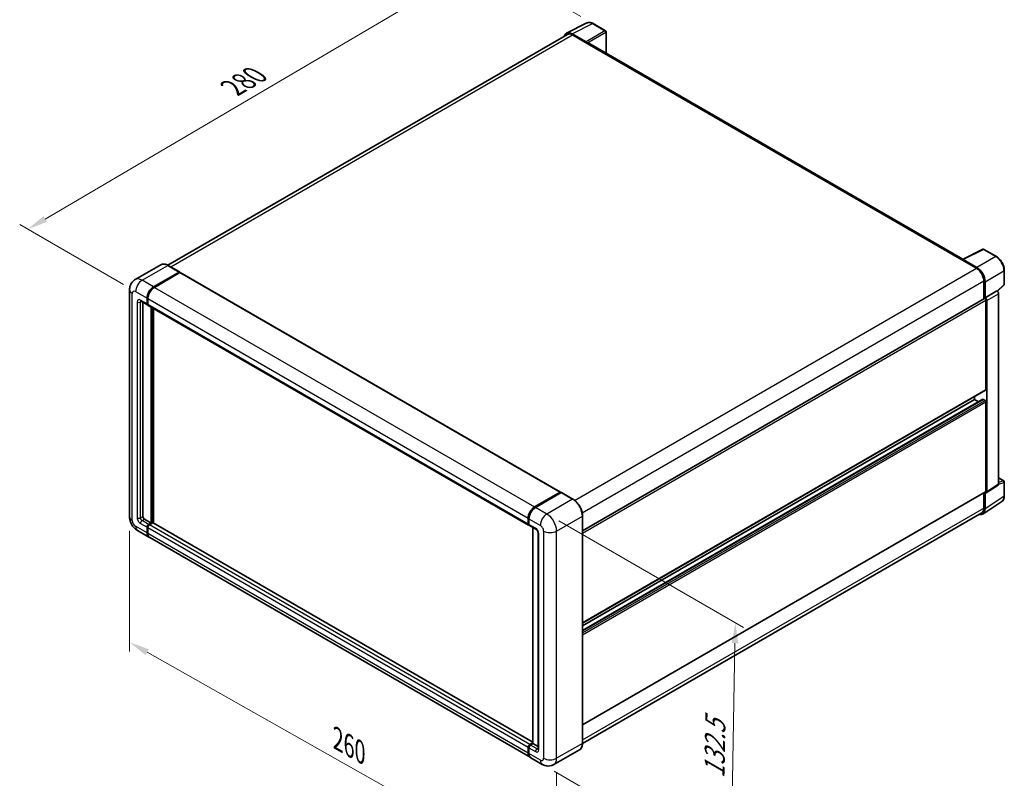
# Model space of a CAD drawing. Units: millimetres. Extents: x 0 to 8281, y 0 to 1124.
# Drawn here: x 378 to 743, y 174 to 455 of the extents above; entities that cross this region are included whole.
import ezdxf

# ---------------------------------------------------------------- set-up
doc = ezdxf.new("R2010")
doc.units = ezdxf.units.MM
doc.header["$LTSCALE"] = 3
doc.layers.get('Defpoints').update_dxf_attribs({"lineweight": 25})
for name, color, linetype, lineweight in [('Dimension (ISO)', 7, 'Continuous', 18), ('Visible (ISO)', 7, 'Continuous', 35), ('Visible Narrow (ISO)', 7, 'Continuous', 25)]:
    doc.layers.add(name, color=color, linetype=linetype, lineweight=lineweight)
doc.styles.add('Note Text (TK)', font='txt')
doc.dimstyles.new('Default - Method 1b (TK)', dxfattribs={"dimscale": 3, "dimtxt": 2.5, "dimasz": 2.5, "dimexe": 1, "dimexo": 1.499999999999999, "dimgap": 1, "dimtad": 1, "dimtoh": 1, "dimrnd": 1e-08, "dimdsep": 46, "dimtxsty": 'Note Text (TK)', "dimcen": 0.09, "dimdle": 5, "dimclrd": 100, "dimclre": 100, "dimclrt": 7, "dimadec": 1, "dimazin": 1, "dimtfac": 1, "dimtmove": 0, "dimatfit": 3, "dimfxl": 1, "dimtolj": 1, "dimlwd": -1, "dimlwe": -1, "dimarcsym": 0})

# ---------------------------------------------------------------- blocks, each defined once
blk = doc.blocks.new('*D20')
at = {"layer": 'Defpoints', "color": 0}
for p in [(550.2507994886982, 477.1449845929067), (590.5558860163331, 453.8748320364653), (420.6865131364893, 354.3886873567751)]:
    blk.add_point(p, dxfattribs=at)
at = {"layer": 'Dimension (ISO)', "color": 100}
for p, q in [((586.0751620012715, 456.4617792527257), (547.2636501453239, 478.8696160704136)), ((387.100815045978, 381.3116640399855), (543.7839164957344, 473.3463763799802)), ((416.2057891214276, 356.9756345730354), (377.6467827096395, 379.2376873045658))]:
    blk.add_line(p, q, dxfattribs=at)
for points in [[(543.1508151269132, 474.4241902121409), (544.4170178645554, 472.2685625478195), (550.2507994886982, 477.1449845929067)], [(386.4677136771569, 382.3894778721462), (387.7339164147991, 380.2338502078248), (380.633932053014, 377.513055827059)]]:
    blk.add_solid(points, dxfattribs=at)
at = {"layer": 'Dimension (ISO)', "color": 7, "insert": (455.4069251264044, 429.262609044241), "char_height": 7.5, "attachment_point": 4, "rotation": 30.42972019727429, "style": 'Note Text (TK)'}
blk.add_mtext('\\A1;{\\Q-29.570;\\W0.820;\\H0.816x; \\fＭＳ Ｐゴシック|b0|i0;\\H7.5000;280}', dxfattribs=at)
blk = doc.blocks.new('*D21')
at = {"layer": 'Defpoints', "color": 0}
for p in [(418.470124761412, 270.7561089960533), (577.0581270332029, 181.1747698314119), (577.0581270332196, 134.6344647185411)]:
    blk.add_point(p, dxfattribs=at)
at = {"layer": 'Dimension (ISO)', "color": 100}
for p, q in [((418.4701247614139, 265.5878120288099), (418.4701247614301, 220.7702725716862)), ((425.0003222740552, 220.5271021541058), (570.5279295205935, 138.3231664476172)), ((577.0581270332049, 176.0064728641686), (577.0581270332209, 131.1889334070455))]:
    blk.add_line(p, q, dxfattribs=at)
for points in [[(425.6151058955679, 221.6154684062101), (424.3855386525425, 219.4387359020013), (418.4701247614289, 224.2158038831818)], [(571.1427131421061, 139.4115326997215), (569.9131458990807, 137.2348001955127), (577.0581270332196, 134.6344647185411)]]:
    blk.add_solid(points, dxfattribs=at)
at = {"layer": 'Dimension (ISO)', "color": 7, "insert": (494.3943833162584, 189.0810405982437), "char_height": 7.5, "attachment_point": 4, "rotation": 330.53927088804346, "style": 'Note Text (TK)'}
blk.add_mtext('\\A1;{\\Q-29.461;\\W0.821;\\H0.816x; \\fＭＳ Ｐゴシック|b0|i0;\\H7.5000;260}', dxfattribs=at)
blk = doc.blocks.new('*D22')
at = {"layer": 'Defpoints', "color": 0}
for p in [(573.421577872783, 271.8058903143714), (571.7072921585298, 178.9053940878039), (641.7108634959982, 138.4888133318817)]:
    blk.add_point(p, dxfattribs=at)
at = {"layer": 'Dimension (ISO)', "color": 100}
for p, q in [((577.8748991609989, 269.234764069832), (646.3940300690618, 229.6752253954231)), ((643.2867758436636, 223.8905861463332), (641.8492368625857, 145.9875367439979)), ((576.1606134467459, 176.3342678432645), (644.6797443548088, 136.7747291688555))]:
    blk.add_line(p, q, dxfattribs=at)
for points in [[(642.0369886083108, 223.9136483740978), (644.5365630790162, 223.8675239185686), (643.4251492102512, 231.3893095584494)], [(640.5994496272328, 146.0105989717625), (643.0990240979384, 145.9644745162333), (641.7108634959982, 138.4888133318817)]]:
    blk.add_solid(points, dxfattribs=at)
at = {"layer": 'Dimension (ISO)', "color": 7, "insert": (635.5817737197822, 172.199426256639), "char_height": 7.5, "attachment_point": 4, "rotation": 88.94284536561938, "style": 'Note Text (TK)'}
blk.add_mtext('\\A1;{\\Q28.943;\\W0.825;\\H0.816x; \\fＭＳ Ｐゴシック|b0|i0;\\H7.5000;132.5}', dxfattribs=at)

msp = doc.modelspace()

# ---------------------------------------------------------------- linework, layer by layer
at = {"layer": 'Visible (ISO)'}
for p, q in [((580.7483725556133, 450.3482073525429), (588.2909134819596, 454.1151438929754)), ((595.2009916396328, 451.1929790544389), (590.5558860163333, 453.8748320364653)), ((581.0389479902323, 449.8473817410996), (432.6486912839244, 364.1742270865242)), ((587.96795912163, 447.11926389343), (582.8141504642124, 450.094816709142)), ((595.415277353921, 442.9044592607321), (595.4152773539186, 450.82182530996)), ((582.9675194188032, 449.6563419957955), (588.4223431593853, 446.5069980407897)), ((588.2708202777047, 446.5944798173167), (588.2708202777047, 446.5946929834696)), ((727.9342388111754, 366.3946011906845), (589.0652003022429, 446.5706779558915)), ((727.7681547911207, 366.3116546120664), (735.3106957174668, 370.078591152499)), ((740.3615737574008, 367.3844778930231), (735.7164681341014, 370.0663308750496)), ((727.5203485442242, 366.1987271881428), (732.9751722848061, 363.0493832331371)), ((727.6718714259059, 366.1114585777396), (727.6718714259059, 366.1112454116154)), ((733.128541239398, 363.3107627320142), (727.9747325819804, 366.2863155477263)), ((430.0853922180035, 364.3538842117909), (420.5394506719852, 358.8425322905242)), ((437.0066043336943, 361.6602881277854), (432.7639636465751, 364.1097778705685)), ((743.301609876361, 357.1032245256964), (743.3016098763594, 362.2921859589019)), ((427.3535199305331, 356.1383228873351), (436.8994614765514, 361.6496748086018)), ((427.3535199305331, 355.9983520448903), (437.047922974343, 361.5954182518714)), ((437.1722026635806, 361.4572149002403), (427.656565693899, 355.9633593342789)), ((437.047922974343, 361.5954182518714), (437.1994458560259, 361.5079364753434)), ((437.300774092152, 361.4699508832607), (578.5200998205511, 279.936935159192)), ((418.4701247613812, 355.088541568999), (418.4701247614117, 270.7561089960531)), ((735.7025841550986, 358.3253673006276), (735.702584155102, 351.6467332846259)), ((736.1571528001475, 352.1141611671278), (736.1571528001455, 358.0650536324116)), ((740.7141516031008, 354.5208089857185), (743.1641698438525, 356.7887154167436)), ((424.9291538236096, 349.839634977321), (424.9291538236088, 351.9391976139919)), ((425.0503721289558, 349.9096203985434), (425.050372128955, 352.0091830352143)), ((425.2321995869747, 351.764234060936), (425.2321995869753, 349.664671424265)), ((586.6668314117956, 265.6009013193287), (735.9428670858624, 351.7854606993821)), ((736.1571528001475, 352.1141611671278), (740.5441003819133, 354.6469665343832)), ((736.1575220147294, 352.1139480009894), (736.1571528001475, 352.1141611671278)), ((736.4601985635251, 317.9962683212256), (736.4601985635127, 351.2393434018479)), ((736.7632443269019, 280.02875097582), (736.763244326879, 351.0648061810689)), ((740.5444695964953, 354.6467533682449), (740.5441003819133, 354.6469665343832)), ((741.1501919086678, 282.9281480574188), (741.1501919086448, 353.5976115483243)), ((422.6823078148441, 350.8469630189226), (425.1066739217694, 349.4472545944751)), ((423.413925006782, 350.4245636362136), (423.4139250068107, 270.9310725491093)), ((425.2382911137067, 349.5692140370023), (425.1923882074837, 349.5957160922667)), ((425.4097196851351, 349.2722910414188), (566.6290454135344, 267.7392753173502)), ((426.4443826404675, 268.4815828063264), (426.4443826404386, 348.6749281056538)), ((426.5656009458139, 268.4115973851041), (426.5656009457849, 348.6049426844314)), ((427.353519930558, 268.4635714064134), (427.3535199305294, 348.1500374464896)), ((586.666831411808, 231.368082920097), (736.3714385144452, 317.8000781298026)), ((732.217557876407, 314.3220337070526), (732.2175578764067, 315.4018340252475)), ((586.6668314118091, 228.5906210926462), (735.301271539511, 314.4047551112947)), ((586.6668314118085, 230.2882826019019), (732.217557876407, 314.3220337070526)), ((733.6877758704493, 313.4732029524248), (732.217557876407, 314.3220337070526)), ((736.1571528001601, 313.9721066009402), (735.4298429680823, 314.3920191282745)), ((736.4601985635364, 280.204140861151), (736.4601985635265, 313.4472159417719)), ((741.150191908667, 285.2214087362217), (743.087324162099, 284.1030049082467)), ((736.6005550828957, 279.6456086819953), (740.9875026646613, 282.5450057635941)), ((743.3016098763864, 278.5428897305623), (743.3016098763848, 283.7318511637678)), ((568.875891422298, 274.4303436102102), (578.3915283919797, 279.9241991761717)), ((568.9202714468377, 274.2135043104213), (578.6177358745391, 279.8123380082161)), ((578.7248787316818, 279.7667319784213), (569.1789371856635, 274.2553800571544)), ((578.5733558499993, 279.8192210443382), (578.5733558499993, 279.7867151891012)), ((578.7218173477906, 279.7999571982189), (578.7551833080184, 279.7806933520995)), ((583.074662275944, 277.3278555548216), (578.8320215888247, 279.7773452976048)), ((586.6668314118219, 193.5759554600237), (736.3714385144565, 280.007950669728)), ((735.7025841551233, 279.6217874253188), (735.7025841551251, 273.9929347276671)), ((736.1571528001728, 273.728357736701), (736.1571528001709, 279.6792502019849)), ((736.1571528001709, 279.6792502019849), (736.1575220147528, 279.6790370358465)), ((735.343706580141, 271.8126462675782), (742.3772397817693, 276.4612100486667)), ((734.9037437134068, 272.2272230048599), (586.6650098887695, 186.6415501268051)), ((586.6668314118239, 186.7736035292065), (586.6668314117934, 271.106036102153)), ((424.0200165335422, 269.8812912307739), (426.4443826404675, 268.4815828063264)), ((425.0503721289865, 264.8773336133739), (425.0503721289858, 266.9768962500448)), ((425.5352453503705, 267.9566921471581), (426.4443826404675, 268.4815828063264)), ((425.5352453503705, 267.8167213047134), (426.5656009458139, 268.4115973851041)), ((427.1110833198721, 268.5165755169381), (425.8382911137365, 267.7817285941028)), ((426.7171238274967, 268.3241156085761), (426.5656009458139, 268.4115973851041)), ((426.7171238274967, 268.3241156085761), (426.7474284038329, 268.3066192532707)), ((568.1767324866584, 187.1592517290009), (427.2396547484436, 268.5293114999585)), ((566.4515253153743, 268.1316557001964), (566.4515253153738, 270.2312183368674)), ((566.6615036698004, 268.2016411214188), (566.6615036697996, 270.3012037580896)), ((566.7545710787391, 270.0562547838113), (566.7545710787399, 267.9566921471404)), ((566.9320911768997, 267.5643117642945), (569.356457283825, 266.1646033398469)), ((421.3965935291605, 265.687316403551), (425.6392342162798, 263.2378266607678)), ((424.9291538236402, 264.8073481921514), (424.9291538236394, 266.9069108288223)), ((425.2321995870052, 266.7319472757666), (425.2321995870061, 264.6323846390958)), ((568.1767324866584, 186.6523724697493), (568.1767324866294, 266.8457177690775)), ((568.2697998955688, 266.7919852754735), (568.2697998955977, 186.5986399761452)), ((570.1400689087169, 264.8073481921337), (570.1400689087457, 184.6740408925289)), ((567.1616057080449, 181.5298473836437), (425.9422799796458, 263.0628631077124)), ((567.0576168421356, 186.2487128700341), (568.1767324866584, 186.8948345886541)), ((567.1019968666751, 186.0318735702438), (568.1767324866584, 186.6523724697493)), ((568.2697998955977, 186.5986399761452), (567.3606626055009, 186.0737493169769)), ((568.2394953192613, 186.6161363314509), (568.1767324866584, 186.6523724697493)), ((568.2394953192613, 186.6161363314509), (568.2697998955979, 186.5986399761453)), ((568.2697998955977, 186.5986399761452), (570.1400689087454, 185.5188396579474)), ((566.4515253154053, 183.0993689150271), (566.4515253154043, 185.1989315516979)), ((566.661503669831, 183.1693543362486), (566.6615036698302, 185.2689169729195)), ((566.7545710787696, 185.0239679986411), (566.7545710787704, 182.9244053619703)), ((585.5389479902632, 184.3318394556021), (575.9930064442449, 178.8204875343354)), ((571.7072921585294, 178.9053940878034), (567.46465147141, 181.3548838305866))]:
    msp.add_line(p, q, dxfattribs=at)
for centre, radius, start, end in [((594.986705925347, 450.8218253099598), 0.4285714285714282, 0, 60.00000000000143), ((735.5021824198155, 369.6951771305705), 0.4285714285714272, 60.00000000000143, 116.5387075295102), ((742.8730384477896, 357.1032245256962), 0.4285714285714273, 312.7894813385609, 0), ((742.8730384478131, 283.7318511637676), 0.4285714285714272, 0, 60.00000000000143)]:
    msp.add_arc(centre, radius, start, end, dxfattribs=at)
for centre, major_axis, ratio, start_param, end_param in [((582.8178437352972, 446.5912803762444), (-2.145468680370185, 3.716060760447072), 0.576647498787985, 5.498396131368432, 6.809920053629664), ((582.967519418805, 446.5069980407889), (-1.928571428572603, 3.340383700310662), 0.5773502691893873, 5.497787143782095, 6.283185307179563), ((587.9675897945218, 446.769336722351), (0.2142857142857925, -0.3711537444789992), 0.5780538960693767, 0.7860071509831981, 2.355585502606709), ((588.4223431593858, 445.4572167224541), (0.6428571428570025, 1.113461233437263), 0.577350269189733, 2.809e-13, 0.7853981633979207), ((727.5203485442247, 365.1489458698073), (0.6428571428569781, 1.113461233437263), 0.5773502691897332, 0.5386578361325327, 0.7853981633977556), ((727.975101909089, 365.9359619144365), (-0.21454686803702, 0.3716060760447056), 0.576647498787985, 5.498396131368064, 7.067974482991881), ((732.9751722848077, 359.9000392781305), (1.92857142857242, -3.340383700310828), 0.5773502691893873, 0.7853981633976677, 2.356194490192523), ((733.1248479683154, 359.8114910212252), (2.142857142857935, -3.711537444789977), 0.5780538960693765, 0.7860071509830613, 2.355585502606732), ((436.8994614765515, 361.4747112555459), (0.1071428571428623, 0.1855768722395314), 0.577350269189626, 5.699145064573583, 7.068583470577737), ((437.1722026635806, 361.2472586365732), (0.1285714285714278, 0.2226922466874273), 0.577350269189626, 0, 0.7853981633974394), ((427.3535199305341, 353.3389060384406), (1.714285714285891, 2.969229955832258), 0.577350269189626, 0.7853981633980825, 2.356194490192983), ((427.3535199305341, 353.3389060384406), (1.628571428571595, 2.82076845804064), 0.577350269189626, 0.7853981633981073, 2.356194490193002), ((427.6565656938999, 353.1639424853845), (-1.714285714285538, -2.969229955832463), 0.577350269189626, 3.926990816987443, 5.49778714378224), ((736.1571528001483, 351.4143069549032), (-0.2142857142858717, 0.3711537444789596), 0.5773502691893847, 3.926990816990642, 6.283185307178983), ((736.1567833605128, 351.4140936588316), (0.4285714285715851, -0.7423074889579971), 0.5780538960693765, 0.7860071509830197, 2.355585502606707), ((740.5437309422787, 353.9468990260871), (-0.4285714285715851, 0.7423074889579971), 0.5780538960693765, 3.927599804572812, 5.4971781561965), ((425.5352453503409, 350.1895620834332), (-0.4285714285714293, -0.7423074889580907), 0.5773502691896261, 5.49778714378258, 6.644552431086161), ((425.5352453503409, 350.1895620834332), (-0.3428571428571438, -0.5938459911664709), 0.5773502691896258, 5.497787143782574, 6.283185307179649), ((425.8382911137066, 350.0145985303769), (-0.4285714285714306, -0.7423074889580934), 0.5773502691896258, 5.497787143782154, 6.283185307179593), ((736.1571528001591, 318.1712318742819), (0.2142857142860275, -0.3711537444793053), 0.577350269189385, 6.39e-14, 0.7853981633964544), ((735.4298429680825, 314.1820628646074), (-0.12857142857148, 0.2226922466873318), 0.5773502691893848, 5.497787143782687, 6.283185307179259), ((736.1571528001605, 313.6221794948278), (-0.2142857142860316, 0.3711537444792364), 0.577350269189385, 3.926990816987034, 5.497787143782749), ((740.5437309423017, 283.2791413840249), (0.4290937360740391, -0.7432121520894119), 0.576647498787985, 0.0348641300009374, 0.7847891758124635), ((578.3915283919798, 279.7142429125046), (0.1285714285714288, 0.2226922466874273), 0.577350269189626, 5.497787143782115, 7.06858347057762), ((578.724878731681, 279.6267611359784), (-0.1071428571419391, 0.1855768722377778), 0.5773502691893853, 6.141288252575177, 6.283185307180534), ((578.7248787316818, 279.5917684253654), (0.1071428571428508, 0.1855768722394961), 0.5773502691896258, 0, 0.7853981633975522), ((736.1567833605359, 280.3797443024261), (0.4290937360740391, -0.7432121520894119), 0.576647498787985, 5.49839613136842, 7.067974482992049), ((736.1571528001706, 280.3791044142069), (0.2142857142858426, -0.3711537444789685), 0.5773502691893847, 0, 0.7853981633972662), ((568.8758914222992, 271.6309267613159), (1.714285714285892, 2.969229955832258), 0.577350269189626, 0.7853981633981482, 2.356194490192915), ((569.1789371856644, 271.4559632082599), (-1.714285714285546, -2.969229955832478), 0.577350269189626, 3.926990816987419, 5.497787143782325), ((424.020016533542, 270.5811454429975), (0.428571428571739, -0.7423074889579067), 0.5773502691893855, 3.926990816986799, 5.497787143781692), ((733.1248479683426, 275.4833243697318), (2.145468680370187, -3.716060760447061), 0.5766474987879848, 5.75645056073789, 7.067974482992079), ((732.9751722848341, 275.5676067051707), (1.928571428572664, -3.340383700310761), 0.5773502691893855, 0, 0.7853981633971899), ((425.5352453503708, 267.2568379349345), (0.4285714285714727, 0.7423074889580639), 0.577350269189626, 0.785398163398149, 2.356194490192992), ((425.5352453503708, 267.2568379349345), (0.342857142857178, 0.5938459911664511), 0.577350269189626, 0.7853981633981704, 2.356194490193043), ((425.8382911137365, 267.0818743818791), (-0.4285714285713849, -0.7423074889581166), 0.577350269189626, 3.926990816986894, 5.497787143782744), ((427.1110833198722, 268.3066192532711), (0.1285714285714282, 0.2226922466874276), 0.577350269189626, 0, 0.7853981633977343), ((567.0576168421057, 268.4815828063083), (-0.4285714285714288, -0.7423074889580894), 0.577350269189626, 5.497787143782231, 6.644552431086259), ((567.3606626054712, 268.3066192532526), (-0.4285714285714557, -0.7423074889581366), 0.577350269189626, 5.497787143782612, 6.283185307179553), ((427.3535199305655, 266.2070566166002), (-1.714285714285693, -2.969229955832324), 0.577350269189626, 5.497787143782538, 6.371689150324797), ((427.3535199305655, 266.2070566166002), (-1.628571428571413, -2.820768458040712), 0.577350269189626, 5.497787143782574, 6.084637806379801), ((427.6565656939315, 266.0320930635447), (-1.714285714285715, -2.969229955832359), 0.5773502691896261, 5.497787143782623, 6.283185307179593), ((567.0576168421356, 185.5488586578103), (0.4285714285714736, 0.7423074889580653), 0.577350269189626, 0.7853981633974457, 2.356194490193409), ((568.8758914223306, 184.499077339476), (-1.714285714285714, -2.969229955832358), 0.577350269189626, 5.497787143782653, 6.371689150322002), ((567.360662605501, 185.3738951047533), (-0.4285714285713846, -0.742307488958116), 0.5773502691896258, 3.926990816987245, 5.497787143782249), ((569.1789371856958, 184.324113786419), (-1.714285714285723, -2.969229955832374), 0.577350269189626, 5.497787143782558, 6.283185307179593)]:
    msp.add_ellipse(centre, major_axis=major_axis, ratio=ratio, start_param=start_param, end_param=end_param, dxfattribs=at)
for points, knots in [([(590.5558860163333, 453.8748320364653), (590.4033762028099, 453.9628836183572), (590.2490708901523, 454.0387732208487), (589.9388969224437, 454.1637174374905), (589.7830084547433, 454.2127810860367), (589.4718705389331, 454.2812509058993), (589.3165790597322, 454.3006450141521), (589.0099406655443, 454.3065636463682), (588.858562592429, 454.2930212350505), (588.5654583803523, 454.2305371474043), (588.4237996967722, 454.1815106443376), (588.2909134819596, 454.1151438929754)], [-0.7847891758118364, -0.7847891758118364, -0.7847891758118364, -0.7847891758118364, -0.6348041666493635, -0.6348041666493635, -0.4848191574868903, -0.4848191574868903, -0.3348341483244171, -0.3348341483244171, -0.184849139161944, -0.184849139161944, -0.0348641299994709, -0.0348641299994709, -0.0348641299994709, -0.0348641299994709]), ([(743.3016098763594, 362.2921859589019), (743.3016098763593, 362.4764761856857), (743.2890854530222, 362.6657087370773), (743.2402063249258, 363.0504941382501), (743.2038453696547, 363.2460476763678), (743.1086017920082, 363.6396600360844), (743.0497158262191, 363.8377157629781), (742.9109832004349, 364.2323016152795), (742.8311356314504, 364.4288275429363), (742.6523545292127, 364.8162249192544), (742.5534218419941, 365.0070921491999), (742.3386574699089, 365.3790749533069), (742.2228279436354, 365.5601867886757), (741.9767225255033, 365.908714453089), (741.8464498641423, 366.0761274400883), (741.5740948049673, 366.3935663445018), (741.4320164970068, 366.5435909502484), (741.1387599830717, 366.8228804878956), (740.9875861288973, 366.9521467679251), (740.6787917605243, 367.1868700351578), (740.5211737754648, 367.2923327796312), (740.3615737574008, 367.3844778930231)], [-0.7847891758118349, -0.7847891758118349, -0.7847891758118349, -0.7847891758118349, -0.6278313406494678, -0.6278313406494678, -0.4708735054871007, -0.4708735054871007, -0.3139156703247336, -0.3139156703247336, -0.1569578351623664, -0.1569578351623664, 7e-16, 7e-16, 0.1569578351623678, 0.1569578351623678, 0.3139156703247349, 0.3139156703247349, 0.470873505487102, 0.470873505487102, 0.6278313406494691, 0.6278313406494691, 0.7847891758118363, 0.7847891758118363, 0.7847891758118363, 0.7847891758118363]), ([(432.7639636465751, 364.1097778705686), (432.5730731170072, 364.2199885692004), (432.3811937431567, 364.3134423461471), (431.9993542496941, 364.4640641543473), (431.8093832817076, 364.5212366654899), (431.4353178040264, 364.5968597328676), (431.251198338189, 364.6152997372258), (430.8933920070423, 364.6113642104835), (430.7196932626189, 364.5889419441342), (430.3885942265664, 364.5023301515473), (430.2312518769201, 364.4380963251304), (430.0853922180035, 364.3538842117909)], [0, 0, 0, 0, 0.1570796326795313, 0.1570796326795313, 0.3141592653590626, 0.3141592653590626, 0.4712388980385941, 0.4712388980385941, 0.6283185307181253, 0.6283185307181253, 0.7853981633976566, 0.7853981633976566, 0.7853981633976566, 0.7853981633976566]), ([(418.4701247613814, 355.088541568999), (418.4701247613812, 355.3172986476568), (418.4854454949627, 355.5555128256973), (418.5594872834156, 356.0525658658126), (418.6182421066073, 356.3116516839623), (418.7977109705076, 356.8458322448218), (418.9187887614263, 357.121241623627), (419.2424516961465, 357.6678685545417), (419.4458057384131, 357.9389212151662), (419.9371334265631, 358.4361245316513), (420.2252914066263, 358.6611523541006), (420.5394506719852, 358.8425322905242)], [4.712388980384689, 4.712388980384689, 4.712388980384689, 4.712388980384689, 4.869468613064137, 4.869468613064137, 5.026548245743585, 5.026548245743585, 5.183627878423033, 5.183627878423033, 5.340707511102481, 5.340707511102481, 5.497787143781929, 5.497787143781929, 5.497787143781929, 5.497787143781929]), ([(422.5623647302257, 350.8975929721452), (422.5623647302257, 350.8975929721452), (422.563738704756, 350.8974319451398), (422.5728562926246, 350.8955886850614), (422.5868010806537, 350.8920286077747), (422.6266515627495, 350.8763090403289), (422.6524979798732, 350.8641737351676), (422.6823078148441, 350.8469630189226)], [5.9026967920498, 5.9026967920498, 5.9026967920498, 5.9026967920498, 5.969026041820524, 5.969026041820524, 6.126105674500055, 6.126105674500055, 6.283185307179586, 6.283185307179586, 6.283185307179586, 6.283185307179586]), ([(578.7218173477906, 279.7999571982189), (578.7000897110462, 279.8125016551421), (578.6784798751502, 279.8207126176944), (578.6503094510258, 279.8223892650399), (578.641976364007, 279.8215337251497), (578.6339650026722, 279.8192210443381)], [0.170313120201303, 0.170313120201303, 0.170313120201303, 0.170313120201303, 0.181067751698146, 0.181067751698146, 0.185857001330415, 0.185857001330415, 0.185857001330415, 0.185857001330415]), ([(742.3772397817693, 276.4612100486667), (742.5011581818218, 276.5431095108262), (742.6144457207262, 276.6412762779398), (742.8151106339982, 276.8638699277314), (742.9025277427854, 276.9881959789661), (743.0507212540244, 277.2567119342165), (743.1115712031941, 277.4008953543221), (743.2078435577051, 277.7045836034254), (743.2432974255121, 277.8641188008838), (743.2901795436984, 278.1952094448329), (743.3016098763865, 278.3667865667788), (743.3016098763864, 278.5428897305623)], [0.0348641299999753, 0.0348641299999753, 0.0348641299999753, 0.0348641299999753, 0.1848491391623472, 0.1848491391623472, 0.3348341483247192, 0.3348341483247192, 0.4848191574870913, 0.4848191574870913, 0.6348041666494633, 0.6348041666494633, 0.7847891758118352, 0.7847891758118352, 0.7847891758118352, 0.7847891758118352]), ([(586.6668314117934, 271.1060361021531), (586.6668314117934, 271.5468788966801), (586.6065568687812, 272.0179702302119), (586.373937473941, 272.9789565658431), (586.2015596407115, 273.4687160605901), (585.7614953829669, 274.4221853392838), (585.4938637436276, 274.885736936332), (584.8881672554227, 275.7435784021828), (584.5502120078418, 276.1377417321824), (583.8342831259152, 276.8196892053424), (583.4564433350799, 277.1074341575581), (583.074662275944, 277.3278555548216)], [1.570796326794896, 1.570796326794896, 1.570796326794896, 1.570796326794896, 1.884955592153874, 1.884955592153874, 2.199114857512852, 2.199114857512852, 2.51327412287183, 2.51327412287183, 2.827433388230808, 2.827433388230808, 3.141592653589787, 3.141592653589787, 3.141592653589787, 3.141592653589787]), ([(421.3965935291605, 265.687316403551), (421.0003746463342, 265.9160734822088), (420.6662930261845, 266.1780100568676), (420.0768294654306, 266.7394948578359), (419.8218333133509, 267.0400884023893), (419.3733495617599, 267.6752711488096), (419.1801220886804, 268.0099509496013), (418.85427957003, 268.7159406448736), (418.7214560002728, 269.0870705627184), (418.529927679172, 269.8783033814207), (418.4701247614118, 270.2985948387373), (418.4701247614117, 270.7561089960531)], [3.141592653589793, 3.141592653589793, 3.141592653589793, 3.141592653589793, 3.455751918948772, 3.455751918948772, 3.769911184307752, 3.769911184307752, 4.084070449666731, 4.084070449666731, 4.398229715025711, 4.398229715025711, 4.712388980384691, 4.712388980384691, 4.712388980384691, 4.712388980384691]), ([(566.6615036697996, 270.3012037580896), (566.6615036697995, 270.5808117168249), (566.699666018423, 270.8779277866432), (566.8459871866856, 271.4824029354626), (566.9541929324016, 271.7896841147003), (567.2301082086838, 272.3874984902784), (567.3977894784233, 272.677930968945), (567.77755427628, 273.2157877952868), (567.9895647107468, 273.4631373095313), (568.4398949614493, 273.8920927327681), (568.6781238514726, 274.0737003310535), (568.9202714468377, 274.2135043104213)], [3.141592653589794, 3.141592653589794, 3.141592653589794, 3.141592653589794, 3.455751918948773, 3.455751918948773, 3.769911184307752, 3.769911184307752, 4.084070449666731, 4.084070449666731, 4.398229715025711, 4.398229715025711, 4.712388980384689, 4.712388980384689, 4.712388980384689, 4.712388980384689]), ([(566.756979601019, 267.8957527376892), (566.7462055870508, 267.9095664781212), (566.7364662669885, 267.9239448440787), (566.7114975626185, 267.9661139180581), (566.6987529180238, 267.9947705769567), (566.679200489872, 268.0529674519426), (566.6723700564073, 268.0825270813339), (566.6635226802481, 268.1419207738531), (566.6615036698004, 268.1717699846364), (566.6615036698004, 268.2016411214188)], [2.585890368218761, 2.585890368218761, 2.585890368218761, 2.585890368218761, 2.670353755551572, 2.670353755551572, 2.827433388230978, 2.827433388230978, 2.984513020910384, 2.984513020910384, 3.14159265358979, 3.14159265358979, 3.14159265358979, 3.14159265358979]), ([(569.356457283825, 266.1646033398469), (569.3956883303788, 266.1419532845585), (569.441724815746, 266.1104990145229), (569.5432882127302, 266.0272664236106), (569.5992681769467, 265.9741003057443), (569.7135012743748, 265.8476238215175), (569.7716417429119, 265.7731955878487), (569.8808228587556, 265.6104350868872), (569.931513327456, 265.521701234433), (570.0175152509161, 265.3423834857381), (570.0528248766207, 265.2518083722417), (570.1044452835424, 265.0833175576329), (570.1214232453985, 265.0050533047365), (570.137306967168, 264.8879058666631), (570.1400689087169, 264.844218273008), (570.1400689087169, 264.8073481921337)], [3.141592653589765, 3.141592653589765, 3.141592653589765, 3.141592653589765, 3.348316320067317, 3.348316320067317, 3.571777792848934, 3.571777792848934, 3.810832397366205, 3.810832397366205, 4.058806714961324, 4.058806714961324, 4.30647120992382, 4.30647120992382, 4.544135123945525, 4.544135123945525, 4.712388980384689, 4.712388980384689, 4.712388980384689, 4.712388980384689]), ([(585.5389479902632, 184.3318394556021), (585.6848076491798, 184.4160515689416), (585.8191069494621, 184.520197127618), (586.0596644801356, 184.7636314077145), (586.1659321046162, 184.902847799816), (586.3482435363254, 185.2107494088526), (586.4243337570238, 185.3794215457782), (586.545874998403, 185.7411832858175), (586.5913476353486, 185.9342892256465), (586.6518250698143, 186.3402828312531), (586.6668314118241, 186.5531821319431), (586.6668314118239, 186.7736035292065)], [0.7853981633976556, 0.7853981633976556, 0.7853981633976556, 0.7853981633976556, 0.9424777960771036, 0.9424777960771036, 1.099557428756551, 1.099557428756551, 1.256637061436, 1.256637061436, 1.413716694115448, 1.413716694115448, 1.570796326794896, 1.570796326794896, 1.570796326794896, 1.570796326794896]), ([(566.6615036698302, 185.2689169729195), (566.6615036698302, 185.3286592464842), (566.6695130261062, 185.3885363203294), (566.6981547944908, 185.5068598507688), (566.7188531481432, 185.565306963403), (566.7709289042504, 185.6781373801867), (566.8023142154449, 185.7324983337872), (566.8739903446456, 185.8340124698892), (566.9142578521386, 185.8811613262856), (567.002408151172, 185.9651275905358), (567.0502585400883, 186.0020024334614), (567.1019968666751, 186.0318735702438)], [3.141592653589818, 3.141592653589818, 3.141592653589818, 3.141592653589818, 3.455751918948792, 3.455751918948792, 3.769911184307767, 3.769911184307767, 4.084070449666741, 4.084070449666741, 4.398229715025715, 4.398229715025715, 4.712388980384689, 4.712388980384689, 4.712388980384689, 4.712388980384689]), ([(566.8419059015914, 182.230215675736), (566.8182267994133, 182.2830413797548), (566.7969209517182, 182.3377532427438), (566.73877333222, 182.5108268741306), (566.7096493198239, 182.634740144159), (566.6710153715647, 182.8940953249978), (566.6615036698312, 183.0295503568811), (566.661503669831, 183.1693543362486)], [2.751484349935395, 2.751484349935395, 2.751484349935395, 2.751484349935395, 2.827433388230984, 2.827433388230984, 2.984513020910391, 2.984513020910391, 3.141592653589799, 3.141592653589799, 3.141592653589799, 3.141592653589799]), ([(570.1400689087457, 184.6740408925289), (570.1400689087457, 184.639619460039), (570.1376551827362, 184.6111681536325), (570.1313434864328, 184.5687968400616), (570.127454209788, 184.5549402607347), (570.1244917259075, 184.5461225679802), (570.1239441921197, 184.5448521576301), (570.1239441921197, 184.5448521576301)], [4.712388980384695, 4.712388980384695, 4.712388980384695, 4.712388980384695, 4.869468613064143, 4.869468613064143, 5.026548245743592, 5.026548245743592, 5.092877495514058, 5.092877495514058, 5.092877495514058, 5.092877495514058]), ([(575.9930064442449, 178.8204875343354), (575.6788471788857, 178.6391075979117), (575.3398883780548, 178.5020693780983), (574.6636338310574, 178.3251687768197), (574.32721832006, 178.2845853405666), (573.6919940441346, 178.2775984822925), (573.3929436301894, 178.3104467289254), (572.8405952623268, 178.4221124140289), (572.5868429504529, 178.5007721536248), (572.119361496458, 178.6851766039405), (571.9054015999427, 178.7910155484745), (571.7072921585294, 178.9053940878034)], [5.497787143781931, 5.497787143781931, 5.497787143781931, 5.497787143781931, 5.654866776461462, 5.654866776461462, 5.811946409140993, 5.811946409140993, 5.969026041820525, 5.969026041820525, 6.126105674500056, 6.126105674500056, 6.283185307179586, 6.283185307179586, 6.283185307179586, 6.283185307179586])]:
    msp.add_open_spline(points, degree=3, knots=knots, dxfattribs=at)
msp.add_open_spline([(437.2382919360496, 361.4809911561069), (437.2251874054144, 361.4916674014511), (437.2119255457932, 361.5007313230969), (437.1994458560259, 361.5079364753434)], degree=3, dxfattribs=at)
at = {"layer": 'Visible Narrow (ISO)'}
for p, q in [((582.8141504642124, 450.094816709142), (590.3521764466668, 453.8594983719027)), ((590.3521764466668, 453.8594983719027), (594.9972820699663, 451.1776453898763)), ((594.9972820699663, 451.1776453898763), (587.96795912163, 447.11926389343)), ((588.2708202777047, 446.5946929834696), (595.3001432260411, 450.653074479916)), ((595.3001432260411, 450.653074479916), (595.3001432260434, 442.9709319804551)), ((433.7802437938299, 363.523028253979), (582.9675194188032, 449.6563419957955)), ((588.4223431593853, 446.5069980407897), (727.5203485442242, 366.1987271881428)), ((727.9747325819804, 366.2863155477263), (735.5127585644346, 370.0509972104869)), ((735.5127585644346, 370.0509972104869), (740.1578641877343, 367.3691442284605)), ((740.1578641877343, 367.3691442284605), (733.128541239398, 363.3107627320142)), ((423.1108792434139, 358.5878126301182), (432.6568207894322, 364.099164551385)), ((432.6568207894322, 364.099164551385), (436.8994614765514, 361.6496748086018)), ((583.7285602807376, 276.8818116168772), (732.9751722848061, 363.049383233137)), ((736.1571528001454, 358.0650536324116), (743.1864757484818, 362.1234351288579)), ((743.1864757484818, 362.1234351288579), (743.1864757484835, 356.9344736956525)), ((427.3535199305331, 356.1383228873351), (423.1108792434139, 358.5878126301182)), ((437.1994458560259, 361.5079364753434), (427.5050428122161, 355.9108702683624)), ((437.1722026635806, 361.4572149002403), (578.3915283919797, 279.9241991761717)), ((427.5050428122161, 355.9108702683624), (427.3535199305331, 355.9983520448903)), ((427.656565693899, 355.9633593342789), (568.875891422298, 274.4303436102102)), ((586.5528499229767, 272.2137280920796), (735.7025841550986, 358.3253673006276)), ((743.1864757484835, 356.9344736956525), (740.6432978220465, 354.580332212674)), ((419.4743300830579, 269.3564005716056), (419.4743300830274, 353.6888331445516)), ((420.6865131364895, 354.3886873567751), (424.9291538236088, 351.9391976139919)), ((424.9291538236096, 349.839634977321), (422.5047877166843, 351.2393434017686)), ((425.2018950106378, 351.9217012586863), (425.050372128955, 352.0091830352143)), ((425.2018950106378, 351.9217012586863), (425.2018950106386, 349.8221386220155)), ((425.2321995869747, 351.764234060936), (566.4515253153738, 270.2312183368674)), ((586.6668314117958, 264.7561025539127), (736.4601985635126, 351.2393434018479)), ((740.5444695964953, 354.6467533682449), (736.1575220147294, 352.1139480009894)), ((736.763244326879, 351.0648061810689), (741.1501919086448, 353.5976115483244)), ((421.2926046632222, 350.5394891895451), (421.292604663251, 270.4061818899408)), ((422.5047877166847, 350.5394891895454), (422.8598279130038, 350.7444717424636)), ((422.5047877167137, 270.4061818899411), (422.5047877166847, 350.5394891895454)), ((425.2018950106386, 349.8221386220155), (425.0503721289558, 349.9096203985434)), ((425.2321995869753, 349.664671424265), (566.4515253153743, 268.1316557001964)), ((426.7171238274677, 348.5174609079034), (426.7171238274967, 268.3241156085761)), ((427.0201695908623, 268.4640864510213), (427.0201695908335, 348.3424973548475)), ((586.666831411808, 231.5130274732903), (736.4601985635251, 317.9962683212255)), ((586.6668314118091, 228.5036543607303), (735.4298429680823, 314.3920191282745)), ((586.6668314118093, 227.6638293060613), (736.1571528001601, 313.9721066009402)), ((586.6668314118097, 226.9639750938368), (736.4601985635265, 313.4472159417719)), ((741.1501919086678, 282.9281480574188), (736.7632443269019, 280.0287509758199)), ((741.1501903605026, 282.9265666352189), (743.1864757485072, 283.5631003337238)), ((741.150191908667, 285.1523619538136), (742.9482491648437, 284.1142531129416)), ((742.9482491648437, 284.1142531129416), (741.1501919086675, 283.5521884622107)), ((743.1864757485072, 283.5631003337238), (743.1864757485088, 278.3741389005184)), ((569.0274143039807, 274.2028909912377), (578.7218173477906, 279.7999571982188)), ((578.7248787316818, 279.7667319784213), (582.9675194188012, 277.3172422356381)), ((586.6668314118218, 193.7209000132171), (736.4601985635363, 280.204140861151)), ((743.1864757485088, 278.3741389005184), (736.1571528001729, 273.7283577367009)), ((573.4215778727826, 271.8058903143713), (569.1789371856635, 274.2553800571544)), ((582.9675194188012, 277.3172422356381), (573.4215778727826, 271.8058903143713)), ((422.5047877167137, 270.4061818899411), (423.4139250068107, 270.9310725491093)), ((569.0274143039807, 274.2028909912377), (569.0606083101648, 274.1837264228317)), ((577.0581270331722, 265.5072024043583), (586.6040685791907, 271.018554325625)), ((586.6040685791907, 271.018554325625), (586.6040685792211, 186.6861217526784)), ((586.6668314118234, 187.9471027623715), (735.7025841551251, 273.9929347276671)), ((424.9291538236402, 264.8073481921514), (420.686513136521, 267.2568379349346)), ((422.5047877167143, 268.3066192532698), (424.9291538236394, 266.9069108288223)), ((423.1108792434453, 269.3564005716056), (424.0200165335422, 269.8812912307739)), ((425.5352453503705, 267.9566921471581), (423.1108792434453, 269.3564005716056)), ((425.2018950106686, 266.8894144735168), (425.0503721289858, 266.9768962500448)), ((425.6867682320534, 267.7292395281854), (425.5352453503705, 267.8167213047134)), ((426.7171238274967, 268.3241156085761), (425.6867682320534, 267.7292395281854)), ((567.0576168421356, 186.2487128700341), (425.8382911137365, 267.7817285941028)), ((568.1767324866584, 187.0722849970848), (427.1110833198721, 268.5165755169381)), ((566.7242665024033, 268.1141593448908), (566.7242665024025, 270.2137219815617)), ((566.7242665024025, 270.2137219815617), (566.7574605085866, 270.1945574131558)), ((566.7242665024033, 268.1141593448908), (566.7545710787398, 268.0966629895852)), ((566.7545710787391, 270.0562547838113), (570.9972117658584, 267.6067650410281)), ((569.1789371856652, 266.5569837226929), (566.7545710787399, 267.9566921471404)), ((425.2018950106693, 264.7898518368459), (425.0503721289865, 264.8773336133739)), ((425.2018950106686, 266.8894144735168), (425.2018950106693, 264.7898518368459)), ((566.4515253154043, 185.1989315516979), (425.2321995870052, 266.7319472757666)), ((566.4515253154053, 183.0993689150271), (425.2321995870061, 264.6323846390958)), ((568.2394953192613, 186.6161363314509), (568.2394953192323, 266.8094816307791)), ((570.3911202391572, 184.3241137864171), (570.3911202391283, 264.4574210860219)), ((572.2093948193217, 265.5072024043571), (572.209394819352, 181.1747698314105)), ((577.0581270332026, 181.1747698314117), (577.0581270331722, 265.5072024043582)), ((567.2091397238181, 186.0212602510602), (568.2394953192613, 186.6161363314509)), ((586.6040685792211, 186.6861217526784), (577.0581270332026, 181.1747698314117)), ((566.7242665024339, 183.0818725597206), (566.7242665024332, 185.1814351963915)), ((566.7242665024332, 185.1814351963915), (566.764816941184, 185.1580233896629)), ((566.7242665024339, 183.0818725597206), (566.7545710787704, 183.064376204415)), ((566.7545710787696, 185.0239679986411), (569.178937185695, 183.6242595741936)), ((570.9972117658899, 180.4749156191871), (566.7545710787704, 182.9244053619703)), ((567.2091397238181, 186.0212602510602), (567.2496901625691, 185.9978484443315)), ((569.7850287124262, 184.6740408925294), (567.3606626055009, 186.073749316977)), ((569.7850287124262, 184.6740408925294), (570.1400689087455, 184.8790234454478))]:
    msp.add_line(p, q, dxfattribs=at)
for centre, major_axis, ratio, start_param, end_param in [((590.3449242460239, 450.3504955923784), (-2.122534198046541, 3.728066554899216), 0.5767738387754391, 5.501873638850518, 6.251798684662891), ((590.3416003020477, 453.5036782919863), (0.2142857142857321, 0.3711537444789913), 0.5773502691896003, 7.98e-13, 0.7504915783585374), ((594.986705925347, 450.8218253099598), (0.2142857142857381, 0.3711537444790517), 0.5773502691895995, 0, 0.7504915783580107), ((594.986705925347, 450.8218253099598), (0.214285714285835, -0.3711537444789869), 0.6169214475543529, 0.7860071509830507, 2.355585502606972), ((594.986705925347, 450.8218253099598), (0.4285714285714327, 1.275e-13), 0.5773502691898927, 5.53269372882185, 6.283185307179584), ((735.5021824198155, 369.6951771305706), (-0.1914867023487446, 0.3834140219284202), 0.5766474987879934, 5.533260261367139, 6.283185307179604), ((735.5021824198155, 369.6951771305706), (0.2142857142857302, 0.3711537444789838), 0.5773502691896009, 8.269e-13, 0.7504915783585535), ((740.1472880431152, 367.0133241485441), (0.2142857142857302, 0.3711537444789838), 0.5773502691896009, 8.269e-13, 0.7504915783585535), ((740.1439640991408, 363.863979608834), (2.142857142857934, -3.711537444789976), 0.5819406512178736, 0.7860071509830595, 2.35558550260675), ((432.6568207894337, 359.9000392780432), (-2.571428571430168, 4.453844933747605), 0.5773502691893855, 5.497787143781927, 6.283185307179588), ((432.6568207894322, 363.924200998329), (0.1071428571428737, 0.1855768722395707), 0.577350269189626, 0, 0.7853981633976685), ((742.8730384477878, 362.2921859589017), (0.4285714285714244, 1.34e-13), 0.5773502691898909, 5.532693728821977, 6.283185307179944), ((423.1108792434154, 354.3886873567765), (-2.57142857143016, 4.453844933747583), 0.5773502691893855, 5.497787143781923, 6.283185307179582), ((423.1108792434148, 355.7883957812237), (1.714285714285899, 2.969229955832271), 0.577350269189626, 0.7853981633980825, 2.356194490192983), ((421.8986961899527, 355.0885415690003), (-3.428571428571427, -1.2365e-12), 0.5773502691898661, 0, 0.7853981633972218), ((427.5050428122169, 353.2514242619126), (-1.628571428571257, -2.820768458040835), 0.577350269189626, 3.926990816987416, 5.497787143782321), ((427.5050428122161, 355.735906715306), (0.1071428571432036, -0.1855768722399936), 0.5773502691893854, 2.154992484543342, 2.356194490192596), ((742.8730384477894, 357.1032245256962), (0.2911313960629605, -0.3145091089526564), 0.4352802424315757, 0, 0.6668561839763258), ((742.8730384477896, 357.1032245256962), (0.428571428571434, 1.386e-13), 0.5773502691898909, 5.532693728821787, 6.283185307179672), ((420.6865131364899, 352.9889789323278), (-0.8571428571433873, 1.484614977915861), 0.5773502691893853, 5.497787143781909, 7.068583470576824), ((422.5047877166847, 349.8396349773214), (-0.8571428571433919, 1.484614977915869), 0.5773502691893855, 5.497787143781952, 7.068583470576824), ((423.1108792434156, 351.5892705078807), (-0.4285714285714439, -0.7423074889580982), 0.5773502691896258, 5.497787143782641, 6.283185307179647), ((425.3534178923208, 352.0091830352145), (0.2142857142858616, 9.01e-14), 0.5773502691898661, 3.926990816987034, 4.128192822636229), ((421.8986961899534, 350.8894162956573), (-0.8571428571428562, -2.581e-13), 0.577350269189866, 0.7853981633974377, 2.356194490192292), ((423.110879243416, 350.1895620834335), (-0.428571428571707, 0.742307488957954), 0.5773502691893855, 0.1679057291927748, 0.7853981633972236), ((425.3534178923214, 349.9096203985435), (0.2142857142857131, 9.01e-14), 0.5773502691898661, 3.926990816987082, 4.111124763706108), ((425.6867682320238, 350.1020803069053), (-0.342857142857195, -0.5938459911665622), 0.577350269189626, 5.497787143782609, 5.854775072582736), ((742.8730384478133, 283.7318511637676), (0.2142857142857068, 0.3711537444789998), 0.577350269189601, 0, 0.534594349886298), ((742.8730384478131, 283.7318511637676), (0.127867737445585, -0.4090517218009248), 0.7216931133902617, 0.93474524195355, 2.496880008981905), ((742.8730384478131, 283.7318511637676), (0.4285714285714337, 1.207e-13), 0.5773502691898909, 5.532693728822071, 6.283185307179673), ((740.143964099168, 280.12235970029), (2.16733324452125, -3.702201813357573), 0.576773838775437, 0.0313866225166688, 0.7813116683285486), ((742.8730384478149, 278.5428897305621), (0.4285714285714135, 1.355e-13), 0.5773502691898909, 5.532693728821966, 6.283185307179925), ((582.9675194188012, 277.1422786825822), (0.1071428571428538, 0.185576872239504), 0.5773502691896257, 0, 0.7853981633975337), ((582.9675194188026, 273.1181169622963), (2.571428571429922, -4.45384493374778), 0.5773502691893857, 0.7853981633974687, 2.356194490192361), ((421.8986961899831, 270.7561089960543), (-3.428571428571423, -1.2365e-12), 0.577350269189866, 0, 0.7853981633972218), ((569.0274143039816, 271.5434449847879), (1.628571428571611, 2.820768458040669), 0.5773502691896258, 0.7853981633981296, 2.356194490193013), ((569.0274143039808, 274.0279274381818), (-0.1071428571429375, 0.1855768722395071), 0.5773502691893855, 5.497787143782217, 6.283185307179396), ((573.4215778727836, 269.0064734654768), (1.714285714285901, 2.969229955832272), 0.5773502691896258, 0.7853981633981048, 2.356194490192992), ((573.4215778727842, 267.6067650410295), (-2.571428571430454, 4.453844933747476), 0.5773502691893855, 3.926990816986805, 5.497787143781692), ((586.4525456975077, 271.106036102153), (0.214285714285717, 6.69e-14), 0.577350269189866, 5.497787143782041, 6.283185307179643), ((420.6865131365204, 268.6565463593819), (-0.8571428571432996, 1.484614977915915), 0.5773502691893851, 0.7853981633975096, 2.356194490192375), ((423.1108792434463, 268.6565463593833), (-1.714285714285707, -2.969229955832347), 0.577350269189626, 5.497787143782547, 6.283185307179579), ((422.5047877167137, 269.7063276777171), (0.857142857143476, -1.48461497791581), 0.5773502691893854, 3.926990816986783, 5.497787143781692), ((421.8986961899823, 270.756108996053), (-0.8571428571428527, -2.583e-13), 0.577350269189866, 0.7853981633974368, 2.35619449019229), ((423.1108792434451, 270.0562547838293), (-0.4285714285716502, 0.7423074889579571), 0.5773502691893854, 0.7853981633975469, 2.356194490192418), ((423.1108792434455, 268.656546359382), (-0.428571428571382, -0.7423074889581118), 0.577350269189626, 3.926990816987419, 5.497787143782363), ((425.6867682320537, 267.1693561584065), (-0.3428571428571034, -0.5938459911664856), 0.577350269189626, 3.926990816987398, 5.497787143782396), ((425.6867682320534, 267.5542759751294), (0.1071428571429981, -0.1855768722396376), 0.5773502691893854, 2.111229646786124, 2.356194490192244), ((566.8757893840854, 270.3012037580897), (-0.2142857142857105, -7.73e-14), 0.5773502691898661, 0, 0.7853981633968053), ((566.8757893840861, 268.2016411214189), (-0.2142857142857201, -7.73e-14), 0.5773502691898661, 0, 0.7853981633974616), ((567.2091397237884, 268.3941010297806), (0.34285714285722, 0.5938459911665236), 0.577350269189626, 2.356194490193068, 2.71318241899258), ((570.997211765859, 266.2070566165809), (0.8571428571433042, -1.484614977915923), 0.5773502691893854, 0.7853981633975096, 2.35619449019242), ((425.3534178923514, 266.9768962500448), (0.2142857142857416, 9.01e-14), 0.5773502691898661, 3.926990816986602, 4.171955660395198), ((425.3534178923522, 264.877333613374), (0.2142857142858197, 9.01e-14), 0.577350269189866, 3.92699081698673, 4.111124763706595), ((427.5050428122484, 266.1195748400722), (-1.628571428571443, -2.820768458040767), 0.577350269189626, 5.497787143782563, 5.719799606071125), ((569.7850287123965, 266.906910828805), (-0.4285714285713912, -0.7423074889580583), 0.5773502691896257, 5.497787143782491, 6.283185307179531), ((569.1789371856657, 265.1572752982456), (-0.8571428571434806, 1.484614977915818), 0.5773502691893854, 3.926990816986844, 5.497787143781692), ((570.9972117658597, 264.807348192134), (-0.8571428571428578, -3.125e-13), 0.5773502691898662, 9e-16, 0.7853981633972098), ((574.6337609262469, 266.9069108288058), (3.428571428571444, 1.4409e-12), 0.577350269189866, 3.926990816986759, 5.497787143781676), ((582.967519418833, 188.7856843893498), (2.571428571430193, -4.453844933747636), 0.5773502691893854, 0, 0.7853981633972272), ((586.4525456975382, 186.7736035292064), (0.2142857142857123, 7.74e-14), 0.5773502691898659, 5.497787143781899, 6.283185307179604), ((566.8757893841159, 185.2689169729196), (-0.2142857142857145, -7.72e-14), 0.577350269189866, 0, 0.7853981633973098), ((566.8757893841167, 183.1693543362487), (-0.2142857142857734, -7.73e-14), 0.5773502691898661, 0, 0.785398163396958), ((567.2091397238182, 185.4613768812813), (0.3428571428571784, 0.593845991166451), 0.5773502691896258, 0.7853981633980612, 2.35619449019294), ((569.027414304013, 184.4115955629469), (1.628571428571517, 2.820768458040506), 0.5773502691896258, 2.356194490193056, 2.578206952479233), ((567.2091397238182, 185.8462966980042), (-0.1071428571429299, 0.1855768722394938), 0.5773502691893855, 5.497787143782216, 6.283185307179503), ((569.7850287124264, 183.9741866803058), (-0.4285714285713846, -0.742307488958116), 0.577350269189626, 3.926990816987245, 5.497787143782248), ((569.1789371856946, 185.0239679986408), (0.8571428571433974, -1.484614977915878), 0.5773502691893854, 5.497787143781952, 7.068583470576847), ((569.785028712426, 185.3738951047529), (0.4285714285716206, -0.7423074889578039), 0.5773502691893855, 5.497787143781864, 6.115279577986799), ((570.9972117658886, 184.6740408925293), (-0.8571428571428764, -3.156e-13), 0.577350269189866, 0, 0.7853981633971996), ((570.9972117658893, 181.8746240436343), (0.8571428571433928, -1.48461497791587), 0.5773502691893854, 5.497787143781952, 7.068583470576822), ((573.4215778728151, 181.8746240436358), (-1.714285714285709, -2.969229955832351), 0.5773502691896258, 5.497787143782566, 6.283185307179592), ((574.6337609262773, 182.5744782558593), (3.428571428571444, 1.4409e-12), 0.577350269189866, 3.926990816986791, 5.497787143781676), ((573.4215778728147, 183.274332468083), (2.571428571430178, -4.453844933747633), 0.5773502691893855, 3.5e-15, 0.785398163397261)]:
    msp.add_ellipse(centre, major_axis=major_axis, ratio=ratio, start_param=start_param, end_param=end_param, dxfattribs=at)

# ---------------------------------------------------------------- dimensions: what is measured, and where the dimension line sits
at = {"layer": 'Dimension (ISO)', "color": 100}
for base, p1, p2, angle, text, override, picture, middle in [((550.2507994886982, 477.1449845929067), (420.6865131364894, 354.3886873567751), (590.5558860163333, 453.8748320364653), 210.4297201972743, '{\\Q-29.570;\\W0.820;\\H0.816x; \\fＭＳ Ｐゴシック|b0|i0;\\H7.5000;280}', {"dimgap": 1, "dimtoh": 0, "dimdec": 2, "dimlfac": 1.421655623990852, "dimtol": 0, "dimlim": 0, "dimtp": 0, "dimtm": 0, "dimtdec": 2, "dimtofl": 0, "dimatfit": 1}, '*D20', (465.4423657708583, 427.3290202099842)), ((577.0581270332196, 134.6344647185411), (418.470124761412, 270.7561089960532), (577.058127033203, 181.1747698314119), 150.5392708880434, '{\\Q-29.461;\\W0.821;\\H0.816x; \\fＭＳ Ｐゴシック|b0|i0;\\H7.5000;260}', {"dimgap": 1, "dimtoh": 0, "dimdec": 2, "dimlfac": 1.42112614078, "dimtol": 0, "dimlim": 0, "dimtp": 0, "dimtm": 0, "dimtdec": 2, "dimtofl": 0, "dimatfit": 1}, '*D21', (497.7641258973243, 179.4251343008614)), ((641.7108634959982, 138.4888133318817), (573.421577872783, 271.8058903143715), (571.7072921585298, 178.9053940878039), 88.94284536561938, '{\\Q28.943;\\W0.825;\\H0.816x; \\fＭＳ Ｐゴシック|b0|i0;\\H7.5000;132.5}', {"dimgap": 1, "dimtoh": 0, "dimdec": 2, "dimlfac": 1.413733274825944, "dimtol": 0, "dimlim": 0, "dimtp": 0, "dimtm": 0, "dimtdec": 2, "dimtofl": 0, "dimatfit": 1}, '*D22', (642.5680063531245, 184.9390614451656))]:
    dim = msp.add_linear_dim(base=base, p1=p1, p2=p2, angle=angle, text=text, dimstyle='Default - Method 1b (TK)', override=override, dxfattribs=at)
    dim.commit()
    dim.dimension.update_dxf_attribs({"geometry": picture, "text_midpoint": middle, "dimtype": 160})

doc.saveas('drawing.dxf')
